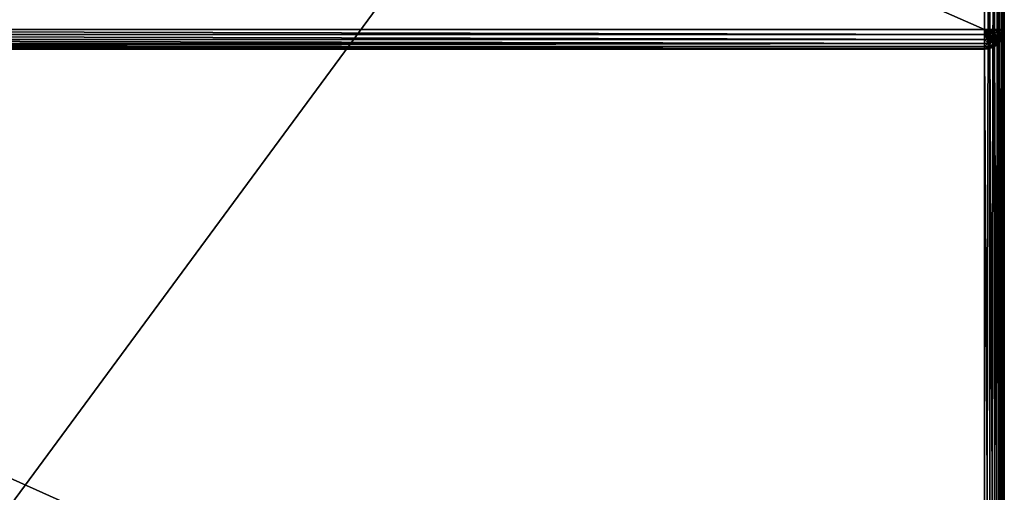
# Model space of a CAD drawing. Extents: x -7793 to 2761, y 224 to 16974.
# Drawn here: x 861 to 1361, y 899 to 1139 of the extents above; entities that cross this region are included whole.
import ezdxf

# ---------------------------------------------------------------- set-up
doc = ezdxf.new("R2010")
doc.units = 0
doc.header["$LTSCALE"] = 25.4
doc.layers.get('0').update_dxf_attribs({"color": 13, "linetype": 'CONTINUOUS'})

# ---------------------------------------------------------------- blocks, each defined once
blk = doc.blocks.new('GROUP_28')
at = {"color": 0}
for p, q in [((1390, 1101.78, 16.44), (1390, 8.22, 16.44)), ((1390, 1101.78, 1110), (1390, 748.22, 1110)), ((1390, 1101.78, 1110), (1390, 748.22, 1110)), ((1390, 1101.78, 16.44), (1390, 8.22, 16.44)), ((1392.59, 748.22, 1109.72), (1392.59, 1101.78, 1109.72)), ((1392.59, 748.22, 1109.72), (1392.59, 1101.78, 1109.72)), ((1392.59, 8.22, 16.72), (1392.59, 1101.78, 16.72)), ((1392.59, 8.22, 16.72), (1392.59, 1101.78, 16.72)), ((1395, 748.22, 1108.9), (1395, 1101.78, 1108.9)), ((1395, 748.22, 1108.9), (1395, 1101.78, 1108.9)), ((1395, 8.22, 17.55), (1395, 1101.78, 17.55)), ((1395, 8.22, 17.55), (1395, 1101.78, 17.55)), ((1397.07, 748.22, 1107.59), (1397.07, 1101.78, 1107.59)), ((1397.07, 748.22, 1107.59), (1397.07, 1101.78, 1107.59)), ((1397.07, 8.22, 18.85), (1397.07, 1101.78, 18.85)), ((1397.07, 8.22, 18.85), (1397.07, 1101.78, 18.85)), ((1398.66, 748.22, 1105.89), (1398.66, 1101.78, 1105.89)), ((1398.66, 748.22, 1105.89), (1398.66, 1101.78, 1105.89)), ((1398.66, 8.22, 20.56), (1398.66, 1101.78, 20.56)), ((1398.66, 8.22, 20.56), (1398.66, 1101.78, 20.56)), ((1399.66, 748.22, 1103.91), (1399.66, 1101.78, 1103.91)), ((1399.66, 748.22, 1103.91), (1399.66, 1101.78, 1103.91)), ((1399.66, 8.22, 22.54), (1399.66, 1101.78, 22.54)), ((1399.66, 8.22, 22.54), (1399.66, 1101.78, 22.54)), ((1400, 1101.78, 1101.78), (1400, 748.22, 1101.78)), ((1400, 8.22, 24.67), (1400, 1101.78, 24.67)), ((1400, 1101.78, 1101.78), (1400, 748.22, 1101.78)), ((1400, 8.22, 24.67), (1400, 1101.78, 24.67)), ((410, 748.22, 1110), (1390, 748.22, 1110)), ((410, 748.22, 1110), (1390, 748.22, 1110)), ((1390, 746.09, 1109.72), (410, 746.09, 1109.72)), ((1390, 746.09, 1109.72), (410, 746.09, 1109.72)), ((1390.67, 746.17, 1109.72), (1390, 748.22, 1110)), ((1390, 748.22, 1110), (1390, 746.09, 1109.72)), ((1391.83, 746.72, 1109.72), (1390, 748.22, 1110)), ((1391.29, 746.38, 1109.72), (1390, 748.22, 1110)), ((1392.24, 747.16, 1109.72), (1390, 748.22, 1110)), ((1391.83, 746.72, 1109.72), (1390, 748.22, 1110)), ((1390, 748.22, 1110), (1392.59, 748.22, 1109.72)), ((1391.29, 746.38, 1109.72), (1390, 748.22, 1110)), ((1390.67, 746.17, 1109.72), (1390, 748.22, 1110)), ((1390, 748.22, 1110), (1390, 746.09, 1109.72)), ((1392.5, 747.67, 1109.72), (1390, 748.22, 1110)), ((1392.24, 747.16, 1109.72), (1390, 748.22, 1110)), ((1390, 748.22, 1110), (1392.59, 748.22, 1109.72)), ((1392.5, 747.67, 1109.72), (1390, 748.22, 1110)), ((1390.67, 746.17, 1109.72), (1390, 746.09, 1109.72)), ((1390.67, 746.17, 1109.72), (1390, 746.09, 1109.72)), ((1390, 746.09, 1109.72), (1390, 744.11, 1108.9)), ((1390, 746.09, 1109.72), (1390, 744.11, 1108.9)), ((1391.29, 744.25, 1108.9), (1390, 744.11, 1108.9)), ((1391.29, 744.25, 1108.9), (1390, 744.11, 1108.9)), ((1391.29, 746.38, 1109.72), (1390.67, 746.17, 1109.72)), ((1391.29, 746.38, 1109.72), (1390.67, 746.17, 1109.72)), ((1391.29, 744.25, 1108.9), (1390.67, 746.17, 1109.72)), ((1391.29, 744.25, 1108.9), (1390.67, 746.17, 1109.72)), ((1391.83, 746.72, 1109.72), (1391.29, 746.38, 1109.72)), ((1391.83, 746.72, 1109.72), (1391.29, 746.38, 1109.72)), ((1392.5, 744.66, 1108.9), (1391.29, 746.38, 1109.72)), ((1392.5, 744.66, 1108.9), (1391.29, 746.38, 1109.72)), ((1392.5, 744.66, 1108.9), (1391.29, 744.25, 1108.9)), ((1392.5, 744.66, 1108.9), (1391.29, 744.25, 1108.9)), ((1391.83, 742.61, 1107.59), (1391.29, 744.25, 1108.9)), ((1391.83, 742.61, 1107.59), (1391.29, 744.25, 1108.9)), ((1392.24, 747.16, 1109.72), (1391.83, 746.72, 1109.72)), ((1392.24, 747.16, 1109.72), (1391.83, 746.72, 1109.72)), ((1393.54, 745.32, 1108.9), (1391.83, 746.72, 1109.72)), ((1393.54, 745.32, 1108.9), (1391.83, 746.72, 1109.72)), ((1392.5, 747.67, 1109.72), (1392.24, 747.16, 1109.72)), ((1392.5, 747.67, 1109.72), (1392.24, 747.16, 1109.72)), ((1394.33, 746.17, 1108.9), (1392.24, 747.16, 1109.72)), ((1394.33, 746.17, 1108.9), (1392.24, 747.16, 1109.72)), ((1392.59, 748.22, 1109.72), (1392.5, 747.67, 1109.72)), ((1392.59, 748.22, 1109.72), (1392.5, 747.67, 1109.72)), ((1394.83, 747.16, 1108.9), (1392.5, 747.67, 1109.72)), ((1394.83, 747.16, 1108.9), (1392.5, 747.67, 1109.72)), ((1393.54, 745.32, 1108.9), (1392.5, 744.66, 1108.9)), ((1393.54, 745.32, 1108.9), (1392.5, 744.66, 1108.9)), ((1393.54, 743.19, 1107.59), (1392.5, 744.66, 1108.9)), ((1393.54, 743.19, 1107.59), (1392.5, 744.66, 1108.9)), ((1392.59, 748.22, 1109.72), (1395, 748.22, 1108.9)), ((1392.59, 748.22, 1109.72), (1395, 748.22, 1108.9)), ((1394.33, 746.17, 1108.9), (1393.54, 745.32, 1108.9)), ((1394.33, 746.17, 1108.9), (1393.54, 745.32, 1108.9)), ((1395, 744.11, 1107.59), (1393.54, 745.32, 1108.9)), ((1395, 744.11, 1107.59), (1393.54, 745.32, 1108.9)), ((1394.83, 747.16, 1108.9), (1394.33, 746.17, 1108.9)), ((1394.83, 747.16, 1108.9), (1394.33, 746.17, 1108.9)), ((1396.12, 745.32, 1107.59), (1394.33, 746.17, 1108.9)), ((1396.12, 745.32, 1107.59), (1394.33, 746.17, 1108.9)), ((1395, 748.22, 1108.9), (1394.83, 747.16, 1108.9)), ((1395, 748.22, 1108.9), (1394.83, 747.16, 1108.9)), ((1396.83, 746.72, 1107.59), (1394.83, 747.16, 1108.9)), ((1396.83, 746.72, 1107.59), (1394.83, 747.16, 1108.9)), ((1395, 748.22, 1108.9), (1397.07, 748.22, 1107.59)), ((1395, 748.22, 1108.9), (1397.07, 748.22, 1107.59)), ((1396.12, 745.32, 1107.59), (1395, 744.11, 1107.59)), ((1396.12, 745.32, 1107.59), (1395, 744.11, 1107.59)), ((1396.83, 746.72, 1107.59), (1396.12, 745.32, 1107.59)), ((1396.83, 746.72, 1107.59), (1396.12, 745.32, 1107.59)), ((1397.5, 744.66, 1105.89), (1396.12, 745.32, 1107.59)), ((1397.5, 744.66, 1105.89), (1396.12, 745.32, 1107.59)), ((1397.5, 744.66, 1105.89), (1396.12, 743.19, 1105.89)), ((1397.5, 744.66, 1105.89), (1396.12, 743.19, 1105.89)), ((1397.07, 748.22, 1107.59), (1396.83, 746.72, 1107.59)), ((1397.07, 748.22, 1107.59), (1396.83, 746.72, 1107.59)), ((1398.37, 746.38, 1105.89), (1396.83, 746.72, 1107.59)), ((1398.37, 746.38, 1105.89), (1396.83, 746.72, 1107.59)), ((1398.37, 744.25, 1103.91), (1396.83, 742.61, 1103.91)), ((1398.37, 744.25, 1103.91), (1396.83, 742.61, 1103.91)), ((1397.07, 748.22, 1107.59), (1398.66, 748.22, 1105.89)), ((1397.07, 748.22, 1107.59), (1398.66, 748.22, 1105.89)), ((1398.37, 746.38, 1105.89), (1397.5, 744.66, 1105.89)), ((1398.37, 746.38, 1105.89), (1397.5, 744.66, 1105.89)), ((1398.37, 744.25, 1103.91), (1397.5, 744.66, 1105.89)), ((1398.37, 744.25, 1103.91), (1397.5, 744.66, 1105.89)), ((1398.66, 748.22, 1105.89), (1398.37, 746.38, 1105.89)), ((1398.66, 748.22, 1105.89), (1398.37, 746.38, 1105.89)), ((1399.33, 746.17, 1103.91), (1398.37, 746.38, 1105.89)), ((1399.33, 746.17, 1103.91), (1398.37, 746.38, 1105.89)), ((1399.33, 746.17, 1103.91), (1398.37, 744.25, 1103.91)), ((1399.33, 746.17, 1103.91), (1398.37, 744.25, 1103.91)), ((1398.66, 744.11, 1101.78), (1398.37, 744.25, 1103.91)), ((1398.66, 744.11, 1101.78), (1398.37, 744.25, 1103.91)), ((1398.66, 748.22, 1105.89), (1399.66, 748.22, 1103.91)), ((1398.66, 748.22, 1105.89), (1399.66, 748.22, 1103.91)), ((1399.66, 746.09, 1101.78), (1398.66, 744.11, 1101.78)), ((1399.66, 746.09, 1101.78), (1398.66, 744.11, 1101.78)), ((1398.66, 744.11, 735.89), (1399.66, 746.09, 733.91)), ((1398.66, 744.11, 735.89), (1399.66, 746.09, 733.91)), ((1399.66, 748.22, 1103.91), (1399.33, 746.17, 1103.91)), ((1399.66, 748.22, 1103.91), (1399.33, 746.17, 1103.91)), ((1399.66, 746.09, 1101.78), (1399.33, 746.17, 1103.91)), ((1399.66, 746.09, 1101.78), (1399.33, 746.17, 1103.91)), ((1399.66, 748.22, 1103.91), (1400, 748.22, 1101.78)), ((1399.66, 748.22, 1103.91), (1400, 748.22, 1101.78)), ((1400, 748.22, 1101.78), (1399.66, 746.09, 1101.78)), ((1400, 748.22, 1101.78), (1399.66, 746.09, 1101.78)), ((1399.66, 746.09, 733.91), (1400, 748.22, 731.78)), ((1399.66, 746.09, 733.91), (1400, 748.22, 731.78)), ((1399.66, 746.09, 1101.78), (1399.66, 746.09, 733.91)), ((1399.66, 746.09, 1101.78), (1399.66, 746.09, 733.91)), ((1399.66, 378.22, 733.91), (1399.66, 746.09, 733.91)), ((1399.66, 378.22, 733.91), (1399.66, 746.09, 733.91)), ((1400, 748.22, 731.78), (1400, 748.22, 1101.78)), ((1400, 748.22, 731.78), (1400, 378.22, 731.78)), ((1400, 748.22, 731.78), (1400, 748.22, 1101.78)), ((1400, 748.22, 731.78), (1400, 378.22, 731.78)), ((1390, 744.11, 1108.9), (410, 744.11, 1108.9)), ((1390, 744.11, 1108.9), (410, 744.11, 1108.9)), ((1390, 742.41, 1107.59), (410, 742.41, 1107.59)), ((1390, 742.41, 1107.59), (410, 742.41, 1107.59)), ((1390, 741.1, 1105.89), (410, 741.1, 1105.89)), ((1390, 741.1, 1105.89), (410, 741.1, 1105.89)), ((1390, 740.28, 1103.91), (410, 740.28, 1103.91)), ((1390, 740.28, 1103.91), (410, 740.28, 1103.91)), ((1390, 744.11, 1108.9), (1390, 742.41, 1107.59)), ((1390, 744.11, 1108.9), (1390, 742.41, 1107.59)), ((1391.83, 742.61, 1107.59), (1390, 742.41, 1107.59)), ((1391.83, 742.61, 1107.59), (1390, 742.41, 1107.59)), ((1390, 742.41, 1107.59), (1390, 741.1, 1105.89)), ((1390, 742.41, 1107.59), (1390, 741.1, 1105.89)), ((1392.24, 741.34, 1105.89), (1390, 741.1, 1105.89)), ((1392.24, 741.34, 1105.89), (1390, 741.1, 1105.89)), ((1390, 741.1, 1105.89), (1390, 740.28, 1103.91)), ((1390, 741.1, 1105.89), (1390, 740.28, 1103.91)), ((1392.5, 740.55, 1103.91), (1390, 740.28, 1103.91)), ((1392.5, 740.55, 1103.91), (1390, 740.28, 1103.91)), ((1392.59, 740.28, 1101.78), (1390, 740, 1101.78)), ((1390, 740, 740), (1392.59, 740.28, 739.72)), ((1390, 740, 740), (1392.59, 740.28, 739.72)), ((1390, 740.28, 1103.91), (1390, 740, 1101.78)), ((1390, 740.28, 1103.91), (1390, 740, 1101.78)), ((1392.59, 740.28, 1101.78), (1390, 740, 1101.78)), ((1393.54, 743.19, 1107.59), (1391.83, 742.61, 1107.59)), ((1393.54, 743.19, 1107.59), (1391.83, 742.61, 1107.59)), ((1392.24, 741.34, 1105.89), (1391.83, 742.61, 1107.59)), ((1392.24, 741.34, 1105.89), (1391.83, 742.61, 1107.59)), ((1394.33, 742.06, 1105.89), (1392.24, 741.34, 1105.89)), ((1394.33, 742.06, 1105.89), (1392.24, 741.34, 1105.89)), ((1392.5, 740.55, 1103.91), (1392.24, 741.34, 1105.89)), ((1392.5, 740.55, 1103.91), (1392.24, 741.34, 1105.89)), ((1394.83, 741.34, 1103.91), (1392.5, 740.55, 1103.91)), ((1394.83, 741.34, 1103.91), (1392.5, 740.55, 1103.91)), ((1392.59, 740.28, 1101.78), (1392.5, 740.55, 1103.91)), ((1392.59, 740.28, 1101.78), (1392.5, 740.55, 1103.91)), ((1395, 741.1, 1101.78), (1392.59, 740.28, 1101.78)), ((1392.59, 740.28, 739.72), (1395, 741.1, 738.9)), ((1392.59, 740.28, 739.72), (1395, 741.1, 738.9)), ((1395, 741.1, 1101.78), (1392.59, 740.28, 1101.78)), ((1392.59, 740.28, 1101.78), (1392.59, 740.28, 739.72)), ((1392.59, 740.28, 1101.78), (1392.59, 740.28, 739.72)), ((1392.59, 378.22, 739.72), (1392.59, 740.28, 739.72)), ((1392.59, 378.22, 739.72), (1392.59, 740.28, 739.72)), ((1395, 744.11, 1107.59), (1393.54, 743.19, 1107.59)), ((1395, 744.11, 1107.59), (1393.54, 743.19, 1107.59)), ((1394.33, 742.06, 1105.89), (1393.54, 743.19, 1107.59)), ((1394.33, 742.06, 1105.89), (1393.54, 743.19, 1107.59)), ((1396.12, 743.19, 1105.89), (1394.33, 742.06, 1105.89)), ((1396.12, 743.19, 1105.89), (1394.33, 742.06, 1105.89)), ((1394.83, 741.34, 1103.91), (1394.33, 742.06, 1105.89)), ((1394.83, 741.34, 1103.91), (1394.33, 742.06, 1105.89)), ((1396.83, 742.61, 1103.91), (1394.83, 741.34, 1103.91)), ((1396.83, 742.61, 1103.91), (1394.83, 741.34, 1103.91)), ((1395, 741.1, 1101.78), (1394.83, 741.34, 1103.91)), ((1395, 741.1, 1101.78), (1394.83, 741.34, 1103.91)), ((1396.12, 743.19, 1105.89), (1395, 744.11, 1107.59)), ((1396.12, 743.19, 1105.89), (1395, 744.11, 1107.59)), ((1397.07, 742.41, 1101.78), (1395, 741.1, 1101.78)), ((1395, 741.1, 738.9), (1397.07, 742.41, 737.59)), ((1395, 741.1, 738.9), (1397.07, 742.41, 737.59)), ((1397.07, 742.41, 1101.78), (1395, 741.1, 1101.78)), ((1395, 741.1, 1101.78), (1395, 741.1, 738.9)), ((1395, 741.1, 1101.78), (1395, 741.1, 738.9)), ((1395, 378.22, 738.9), (1395, 741.1, 738.9)), ((1395, 378.22, 738.9), (1395, 741.1, 738.9)), ((1396.83, 742.61, 1103.91), (1396.12, 743.19, 1105.89)), ((1396.83, 742.61, 1103.91), (1396.12, 743.19, 1105.89)), ((1397.07, 742.41, 1101.78), (1396.83, 742.61, 1103.91)), ((1397.07, 742.41, 1101.78), (1396.83, 742.61, 1103.91)), ((1398.66, 744.11, 1101.78), (1397.07, 742.41, 1101.78)), ((1397.07, 742.41, 737.59), (1398.66, 744.11, 735.89)), ((1397.07, 742.41, 737.59), (1398.66, 744.11, 735.89)), ((1398.66, 744.11, 1101.78), (1397.07, 742.41, 1101.78)), ((1397.07, 742.41, 1101.78), (1397.07, 742.41, 737.59)), ((1397.07, 742.41, 1101.78), (1397.07, 742.41, 737.59)), ((1397.07, 378.22, 737.59), (1397.07, 742.41, 737.59)), ((1397.07, 378.22, 737.59), (1397.07, 742.41, 737.59)), ((1398.66, 744.11, 1101.78), (1398.66, 744.11, 735.89)), ((1398.66, 744.11, 1101.78), (1398.66, 744.11, 735.89)), ((1398.66, 378.22, 735.89), (1398.66, 744.11, 735.89)), ((1398.66, 378.22, 735.89), (1398.66, 744.11, 735.89)), ((410, 740, 740), (1390, 740, 740)), ((1390, 740, 1101.78), (410, 740, 1101.78)), ((410, 740, 740), (1390, 740, 740)), ((1390, 740, 1101.78), (410, 740, 1101.78)), ((1390, 740, 1101.78), (1390, 740, 740)), ((1390, 378.22, 740), (1390, 740, 740)), ((1390, 740, 1101.78), (1390, 740, 740)), ((1390, 378.22, 740), (1390, 740, 740))]:
    blk.add_line(p, q, dxfattribs=at)
at = {"color": 7}
mesh = blk.add_polyface(dxfattribs=at)
corners = [(1390, 1101.78, 16.44), (410, 8.22, 16.44), (410, 1101.78, 16.44), (1390, 8.22, 16.44)]
mesh.append_faces([[corners[k] for k in face] for face in [(0, 1, 2), (1, 0, 3)]], dxfattribs={"vtx0": -1, "color": 7})
at = {"color": 0}
mesh = blk.add_polyface(dxfattribs=at)
corners = [(1390, 748.22, 1110), (410, 1101.78, 1110), (410, 748.22, 1110), (1390, 1101.78, 1110)]
mesh.append_faces([[corners[k] for k in face] for face in [(0, 1, 2), (1, 0, 3)]], dxfattribs={"vtx0": -1, "color": 0})
mesh = blk.add_polyface(dxfattribs=at)
corners = [(1392.59, 748.22, 1109.72), (1390, 1101.78, 1110), (1390, 748.22, 1110), (1392.59, 1101.78, 1109.72)]
mesh.append_faces([[corners[k] for k in face] for face in [(0, 1, 2), (1, 0, 3)]], dxfattribs={"vtx0": -1, "color": 0})
mesh = blk.add_polyface(dxfattribs=at)
corners = [(1392.59, 1101.78, 16.72), (1390, 8.22, 16.44), (1390, 1101.78, 16.44), (1392.59, 8.22, 16.72)]
mesh.append_faces([[corners[k] for k in face] for face in [(0, 1, 2), (1, 0, 3)]], dxfattribs={"vtx0": -1, "color": 0})
mesh = blk.add_polyface(dxfattribs=at)
corners = [(1395, 748.22, 1108.9), (1392.59, 1101.78, 1109.72), (1392.59, 748.22, 1109.72), (1395, 1101.78, 1108.9)]
mesh.append_faces([[corners[k] for k in face] for face in [(0, 1, 2), (1, 0, 3)]], dxfattribs={"vtx0": -1, "color": 0})
mesh = blk.add_polyface(dxfattribs=at)
corners = [(1395, 1101.78, 17.55), (1392.59, 8.22, 16.72), (1392.59, 1101.78, 16.72), (1395, 8.22, 17.55)]
mesh.append_faces([[corners[k] for k in face] for face in [(0, 1, 2), (1, 0, 3)]], dxfattribs={"vtx0": -1, "color": 0})
mesh = blk.add_polyface(dxfattribs=at)
corners = [(1397.07, 748.22, 1107.59), (1395, 1101.78, 1108.9), (1395, 748.22, 1108.9), (1397.07, 1101.78, 1107.59)]
mesh.append_faces([[corners[k] for k in face] for face in [(0, 1, 2), (1, 0, 3)]], dxfattribs={"vtx0": -1, "color": 0})
mesh = blk.add_polyface(dxfattribs=at)
corners = [(1397.07, 1101.78, 18.85), (1395, 8.22, 17.55), (1395, 1101.78, 17.55), (1397.07, 8.22, 18.85)]
mesh.append_faces([[corners[k] for k in face] for face in [(0, 1, 2), (1, 0, 3)]], dxfattribs={"vtx0": -1, "color": 0})
mesh = blk.add_polyface(dxfattribs=at)
corners = [(1398.66, 1101.78, 1105.89), (1397.07, 748.22, 1107.59), (1398.66, 748.22, 1105.89), (1397.07, 1101.78, 1107.59)]
mesh.append_faces([[corners[k] for k in face] for face in [(0, 1, 2), (1, 0, 3)]], dxfattribs={"vtx0": -1, "color": 0})
mesh = blk.add_polyface(dxfattribs=at)
corners = [(1397.07, 1101.78, 18.85), (1398.66, 8.22, 20.56), (1397.07, 8.22, 18.85), (1398.66, 1101.78, 20.56)]
mesh.append_faces([[corners[k] for k in face] for face in [(0, 1, 2), (1, 0, 3)]], dxfattribs={"vtx0": -1, "color": 0})
mesh = blk.add_polyface(dxfattribs=at)
corners = [(1399.66, 1101.78, 1103.91), (1398.66, 748.22, 1105.89), (1399.66, 748.22, 1103.91), (1398.66, 1101.78, 1105.89)]
mesh.append_faces([[corners[k] for k in face] for face in [(0, 1, 2), (1, 0, 3)]], dxfattribs={"vtx0": -1, "color": 0})
mesh = blk.add_polyface(dxfattribs=at)
corners = [(1398.66, 1101.78, 20.56), (1399.66, 8.22, 22.54), (1398.66, 8.22, 20.56), (1399.66, 1101.78, 22.54)]
mesh.append_faces([[corners[k] for k in face] for face in [(0, 1, 2), (1, 0, 3)]], dxfattribs={"vtx0": -1, "color": 0})
mesh = blk.add_polyface(dxfattribs=at)
corners = [(1400, 1101.78, 1101.78), (1399.66, 748.22, 1103.91), (1400, 748.22, 1101.78), (1399.66, 1101.78, 1103.91)]
mesh.append_faces([[corners[k] for k in face] for face in [(0, 1, 2), (1, 0, 3)]], dxfattribs={"vtx0": -1, "color": 0})
mesh = blk.add_polyface(dxfattribs=at)
corners = [(1399.66, 1101.78, 22.54), (1400, 8.22, 24.67), (1399.66, 8.22, 22.54), (1400, 1101.78, 24.67)]
mesh.append_faces([[corners[k] for k in face] for face in [(0, 1, 2), (1, 0, 3)]], dxfattribs={"vtx0": -1, "color": 0})
mesh = blk.add_polyface(dxfattribs=at)
corners = [(1400, 1101.78, 24.67), (1400, 8.22, 361.78), (1400, 8.22, 24.67), (1400, 378.22, 361.78), (1400, 378.22, 731.78), (1400, 748.22, 731.78), (1400, 748.22, 1101.78), (1400, 1101.78, 1101.78)]
mesh.append_faces([[corners[k] for k in face] for face in [(0, 1, 2), (6, 0, 7)]], dxfattribs={"vtx0": -1, "color": 0})
mesh.append_faces([[corners[k] for k in face] for face in [(1, 0, 3), (3, 0, 4), (4, 0, 5), (5, 0, 6)]], dxfattribs={"vtx0": -1, "vtx1": -1, "color": 0})
mesh = blk.add_polyface(dxfattribs=at)
corners = [(1390, 746.09, 1109.72), (410, 748.22, 1110), (410, 746.09, 1109.72), (1390, 748.22, 1110)]
mesh.append_faces([[corners[k] for k in face] for face in [(0, 1, 2), (1, 0, 3)]], dxfattribs={"vtx0": -1, "color": 0})
mesh = blk.add_polyface(dxfattribs=at)
corners = [(1390, 744.11, 1108.9), (410, 746.09, 1109.72), (410, 744.11, 1108.9), (1390, 746.09, 1109.72)]
mesh.append_faces([[corners[k] for k in face] for face in [(0, 1, 2), (1, 0, 3)]], dxfattribs={"vtx0": -1, "color": 0})
mesh = blk.add_polyface(dxfattribs=at)
corners = [(1390.67, 746.17, 1109.72), (1390, 748.22, 1110), (1390, 746.09, 1109.72)]
mesh.append_faces([[corners[k] for k in face] for face in [(0, 1, 2)]], dxfattribs={"color": 0})
mesh = blk.add_polyface(dxfattribs=at)
corners = [(1391.83, 746.72, 1109.72), (1390, 748.22, 1110), (1391.29, 746.38, 1109.72)]
mesh.append_faces([[corners[k] for k in face] for face in [(0, 1, 2)]], dxfattribs={"color": 0})
mesh = blk.add_polyface(dxfattribs=at)
corners = [(1392.24, 747.16, 1109.72), (1390, 748.22, 1110), (1391.83, 746.72, 1109.72)]
mesh.append_faces([[corners[k] for k in face] for face in [(0, 1, 2)]], dxfattribs={"color": 0})
mesh = blk.add_polyface(dxfattribs=at)
corners = [(1391.29, 746.38, 1109.72), (1390, 748.22, 1110), (1390.67, 746.17, 1109.72)]
mesh.append_faces([[corners[k] for k in face] for face in [(0, 1, 2)]], dxfattribs={"color": 0})
mesh = blk.add_polyface(dxfattribs=at)
corners = [(1392.5, 747.67, 1109.72), (1390, 748.22, 1110), (1392.24, 747.16, 1109.72)]
mesh.append_faces([[corners[k] for k in face] for face in [(0, 1, 2)]], dxfattribs={"color": 0})
mesh = blk.add_polyface(dxfattribs=at)
corners = [(1392.59, 748.22, 1109.72), (1390, 748.22, 1110), (1392.5, 747.67, 1109.72)]
mesh.append_faces([[corners[k] for k in face] for face in [(0, 1, 2)]], dxfattribs={"color": 0})
mesh = blk.add_polyface(dxfattribs=at)
corners = [(1391.29, 744.25, 1108.9), (1390, 746.09, 1109.72), (1390, 744.11, 1108.9), (1390.67, 746.17, 1109.72)]
mesh.append_faces([[corners[k] for k in face] for face in [(0, 1, 2), (1, 0, 3)]], dxfattribs={"vtx0": -1, "color": 0})
mesh = blk.add_polyface(dxfattribs=at)
corners = [(1391.83, 742.61, 1107.59), (1390, 744.11, 1108.9), (1390, 742.41, 1107.59), (1391.29, 744.25, 1108.9)]
mesh.append_faces([[corners[k] for k in face] for face in [(0, 1, 2), (1, 0, 3)]], dxfattribs={"vtx0": -1, "color": 0})
mesh = blk.add_polyface(dxfattribs=at)
corners = [(1391.29, 744.25, 1108.9), (1391.29, 746.38, 1109.72), (1390.67, 746.17, 1109.72), (1392.5, 744.66, 1108.9)]
mesh.append_faces([[corners[k] for k in face] for face in [(0, 1, 2), (1, 0, 3)]], dxfattribs={"vtx0": -1, "color": 0})
mesh = blk.add_polyface(dxfattribs=at)
corners = [(1392.5, 744.66, 1108.9), (1391.83, 746.72, 1109.72), (1391.29, 746.38, 1109.72), (1393.54, 745.32, 1108.9)]
mesh.append_faces([[corners[k] for k in face] for face in [(0, 1, 2), (1, 0, 3)]], dxfattribs={"vtx0": -1, "color": 0})
mesh = blk.add_polyface(dxfattribs=at)
corners = [(1391.83, 742.61, 1107.59), (1392.5, 744.66, 1108.9), (1391.29, 744.25, 1108.9), (1393.54, 743.19, 1107.59)]
mesh.append_faces([[corners[k] for k in face] for face in [(0, 1, 2), (1, 0, 3)]], dxfattribs={"vtx0": -1, "color": 0})
mesh = blk.add_polyface(dxfattribs=at)
corners = [(1393.54, 745.32, 1108.9), (1392.24, 747.16, 1109.72), (1391.83, 746.72, 1109.72), (1394.33, 746.17, 1108.9)]
mesh.append_faces([[corners[k] for k in face] for face in [(0, 1, 2), (1, 0, 3)]], dxfattribs={"vtx0": -1, "color": 0})
mesh = blk.add_polyface(dxfattribs=at)
corners = [(1394.33, 746.17, 1108.9), (1392.5, 747.67, 1109.72), (1392.24, 747.16, 1109.72), (1394.83, 747.16, 1108.9)]
mesh.append_faces([[corners[k] for k in face] for face in [(0, 1, 2), (1, 0, 3)]], dxfattribs={"vtx0": -1, "color": 0})
mesh = blk.add_polyface(dxfattribs=at)
corners = [(1394.83, 747.16, 1108.9), (1392.59, 748.22, 1109.72), (1392.5, 747.67, 1109.72), (1395, 748.22, 1108.9)]
mesh.append_faces([[corners[k] for k in face] for face in [(0, 1, 2), (1, 0, 3)]], dxfattribs={"vtx0": -1, "color": 0})
mesh = blk.add_polyface(dxfattribs=at)
corners = [(1393.54, 743.19, 1107.59), (1393.54, 745.32, 1108.9), (1392.5, 744.66, 1108.9), (1395, 744.11, 1107.59)]
mesh.append_faces([[corners[k] for k in face] for face in [(0, 1, 2), (1, 0, 3)]], dxfattribs={"vtx0": -1, "color": 0})
mesh = blk.add_polyface(dxfattribs=at)
corners = [(1395, 744.11, 1107.59), (1394.33, 746.17, 1108.9), (1393.54, 745.32, 1108.9), (1396.12, 745.32, 1107.59)]
mesh.append_faces([[corners[k] for k in face] for face in [(0, 1, 2), (1, 0, 3)]], dxfattribs={"vtx0": -1, "color": 0})
mesh = blk.add_polyface(dxfattribs=at)
corners = [(1396.12, 745.32, 1107.59), (1394.83, 747.16, 1108.9), (1394.33, 746.17, 1108.9), (1396.83, 746.72, 1107.59)]
mesh.append_faces([[corners[k] for k in face] for face in [(0, 1, 2), (1, 0, 3)]], dxfattribs={"vtx0": -1, "color": 0})
mesh = blk.add_polyface(dxfattribs=at)
corners = [(1396.83, 746.72, 1107.59), (1395, 748.22, 1108.9), (1394.83, 747.16, 1108.9), (1397.07, 748.22, 1107.59)]
mesh.append_faces([[corners[k] for k in face] for face in [(0, 1, 2), (1, 0, 3)]], dxfattribs={"vtx0": -1, "color": 0})
mesh = blk.add_polyface(dxfattribs=at)
corners = [(1396.12, 743.19, 1105.89), (1396.12, 745.32, 1107.59), (1395, 744.11, 1107.59), (1397.5, 744.66, 1105.89)]
mesh.append_faces([[corners[k] for k in face] for face in [(0, 1, 2), (1, 0, 3)]], dxfattribs={"vtx0": -1, "color": 0})
mesh = blk.add_polyface(dxfattribs=at)
corners = [(1397.5, 744.66, 1105.89), (1396.83, 746.72, 1107.59), (1396.12, 745.32, 1107.59), (1398.37, 746.38, 1105.89)]
mesh.append_faces([[corners[k] for k in face] for face in [(0, 1, 2), (1, 0, 3)]], dxfattribs={"vtx0": -1, "color": 0})
mesh = blk.add_polyface(dxfattribs=at)
corners = [(1398.37, 744.25, 1103.91), (1396.12, 743.19, 1105.89), (1396.83, 742.61, 1103.91), (1397.5, 744.66, 1105.89)]
mesh.append_faces([[corners[k] for k in face] for face in [(0, 1, 2), (1, 0, 3)]], dxfattribs={"vtx0": -1, "color": 0})
mesh = blk.add_polyface(dxfattribs=at)
corners = [(1398.66, 748.22, 1105.89), (1396.83, 746.72, 1107.59), (1398.37, 746.38, 1105.89), (1397.07, 748.22, 1107.59)]
mesh.append_faces([[corners[k] for k in face] for face in [(0, 1, 2), (1, 0, 3)]], dxfattribs={"vtx0": -1, "color": 0})
mesh = blk.add_polyface(dxfattribs=at)
corners = [(1398.66, 744.11, 1101.78), (1396.83, 742.61, 1103.91), (1397.07, 742.41, 1101.78), (1398.37, 744.25, 1103.91)]
mesh.append_faces([[corners[k] for k in face] for face in [(0, 1, 2), (1, 0, 3)]], dxfattribs={"vtx0": -1, "color": 0})
mesh = blk.add_polyface(dxfattribs=at)
corners = [(1399.33, 746.17, 1103.91), (1397.5, 744.66, 1105.89), (1398.37, 744.25, 1103.91), (1398.37, 746.38, 1105.89)]
mesh.append_faces([[corners[k] for k in face] for face in [(0, 1, 2), (1, 0, 3)]], dxfattribs={"vtx0": -1, "color": 0})
mesh = blk.add_polyface(dxfattribs=at)
corners = [(1399.66, 748.22, 1103.91), (1398.37, 746.38, 1105.89), (1399.33, 746.17, 1103.91), (1398.66, 748.22, 1105.89)]
mesh.append_faces([[corners[k] for k in face] for face in [(0, 1, 2), (1, 0, 3)]], dxfattribs={"vtx0": -1, "color": 0})
mesh = blk.add_polyface(dxfattribs=at)
corners = [(1399.66, 746.09, 1101.78), (1398.37, 744.25, 1103.91), (1398.66, 744.11, 1101.78), (1399.33, 746.17, 1103.91)]
mesh.append_faces([[corners[k] for k in face] for face in [(0, 1, 2), (1, 0, 3)]], dxfattribs={"vtx0": -1, "color": 0})
mesh = blk.add_polyface(dxfattribs=at)
corners = [(1399.66, 746.09, 733.91), (1398.66, 744.11, 1101.78), (1398.66, 744.11, 735.89), (1399.66, 746.09, 1101.78)]
mesh.append_faces([[corners[k] for k in face] for face in [(0, 1, 2), (1, 0, 3)]], dxfattribs={"vtx0": -1, "color": 0})
mesh = blk.add_polyface(dxfattribs=at)
corners = [(1399.66, 746.09, 733.91), (1398.66, 378.22, 735.89), (1399.66, 378.22, 733.91), (1398.66, 744.11, 735.89)]
mesh.append_faces([[corners[k] for k in face] for face in [(0, 1, 2), (1, 0, 3)]], dxfattribs={"vtx0": -1, "color": 0})
mesh = blk.add_polyface(dxfattribs=at)
corners = [(1400, 748.22, 1101.78), (1399.33, 746.17, 1103.91), (1399.66, 746.09, 1101.78), (1399.66, 748.22, 1103.91)]
mesh.append_faces([[corners[k] for k in face] for face in [(0, 1, 2), (1, 0, 3)]], dxfattribs={"vtx0": -1, "color": 0})
mesh = blk.add_polyface(dxfattribs=at)
corners = [(1400, 748.22, 731.78), (1399.66, 746.09, 1101.78), (1399.66, 746.09, 733.91), (1400, 748.22, 1101.78)]
mesh.append_faces([[corners[k] for k in face] for face in [(0, 1, 2), (1, 0, 3)]], dxfattribs={"vtx0": -1, "color": 0})
mesh = blk.add_polyface(dxfattribs=at)
corners = [(1400, 748.22, 731.78), (1399.66, 378.22, 733.91), (1400, 378.22, 731.78), (1399.66, 746.09, 733.91)]
mesh.append_faces([[corners[k] for k in face] for face in [(0, 1, 2), (1, 0, 3)]], dxfattribs={"vtx0": -1, "color": 0})
mesh = blk.add_polyface(dxfattribs=at)
corners = [(1390, 742.41, 1107.59), (410, 744.11, 1108.9), (410, 742.41, 1107.59), (1390, 744.11, 1108.9)]
mesh.append_faces([[corners[k] for k in face] for face in [(0, 1, 2), (1, 0, 3)]], dxfattribs={"vtx0": -1, "color": 0})
mesh = blk.add_polyface(dxfattribs=at)
corners = [(1390, 742.41, 1107.59), (410, 741.1, 1105.89), (1390, 741.1, 1105.89), (410, 742.41, 1107.59)]
mesh.append_faces([[corners[k] for k in face] for face in [(0, 1, 2), (1, 0, 3)]], dxfattribs={"vtx0": -1, "color": 0})
mesh = blk.add_polyface(dxfattribs=at)
corners = [(1390, 741.1, 1105.89), (410, 740.28, 1103.91), (1390, 740.28, 1103.91), (410, 741.1, 1105.89)]
mesh.append_faces([[corners[k] for k in face] for face in [(0, 1, 2), (1, 0, 3)]], dxfattribs={"vtx0": -1, "color": 0})
mesh = blk.add_polyface(dxfattribs=at)
corners = [(1390, 740.28, 1103.91), (410, 740, 1101.78), (1390, 740, 1101.78), (410, 740.28, 1103.91)]
mesh.append_faces([[corners[k] for k in face] for face in [(0, 1, 2), (1, 0, 3)]], dxfattribs={"vtx0": -1, "color": 0})
mesh = blk.add_polyface(dxfattribs=at)
corners = [(1391.83, 742.61, 1107.59), (1390, 741.1, 1105.89), (1392.24, 741.34, 1105.89), (1390, 742.41, 1107.59)]
mesh.append_faces([[corners[k] for k in face] for face in [(0, 1, 2), (1, 0, 3)]], dxfattribs={"vtx0": -1, "color": 0})
mesh = blk.add_polyface(dxfattribs=at)
corners = [(1392.24, 741.34, 1105.89), (1390, 740.28, 1103.91), (1392.5, 740.55, 1103.91), (1390, 741.1, 1105.89)]
mesh.append_faces([[corners[k] for k in face] for face in [(0, 1, 2), (1, 0, 3)]], dxfattribs={"vtx0": -1, "color": 0})
mesh = blk.add_polyface(dxfattribs=at)
corners = [(1392.5, 740.55, 1103.91), (1390, 740, 1101.78), (1392.59, 740.28, 1101.78), (1390, 740.28, 1103.91)]
mesh.append_faces([[corners[k] for k in face] for face in [(0, 1, 2), (1, 0, 3)]], dxfattribs={"vtx0": -1, "color": 0})
mesh = blk.add_polyface(dxfattribs=at)
corners = [(1392.59, 740.28, 1101.78), (1390, 740, 740), (1392.59, 740.28, 739.72), (1390, 740, 1101.78)]
mesh.append_faces([[corners[k] for k in face] for face in [(0, 1, 2), (1, 0, 3)]], dxfattribs={"vtx0": -1, "color": 0})
mesh = blk.add_polyface(dxfattribs=at)
corners = [(1392.59, 378.22, 739.72), (1390, 740, 740), (1390, 378.22, 740), (1392.59, 740.28, 739.72)]
mesh.append_faces([[corners[k] for k in face] for face in [(0, 1, 2), (1, 0, 3)]], dxfattribs={"vtx0": -1, "color": 0})
mesh = blk.add_polyface(dxfattribs=at)
corners = [(1393.54, 743.19, 1107.59), (1392.24, 741.34, 1105.89), (1394.33, 742.06, 1105.89), (1391.83, 742.61, 1107.59)]
mesh.append_faces([[corners[k] for k in face] for face in [(0, 1, 2), (1, 0, 3)]], dxfattribs={"vtx0": -1, "color": 0})
mesh = blk.add_polyface(dxfattribs=at)
corners = [(1394.33, 742.06, 1105.89), (1392.5, 740.55, 1103.91), (1394.83, 741.34, 1103.91), (1392.24, 741.34, 1105.89)]
mesh.append_faces([[corners[k] for k in face] for face in [(0, 1, 2), (1, 0, 3)]], dxfattribs={"vtx0": -1, "color": 0})
mesh = blk.add_polyface(dxfattribs=at)
corners = [(1394.83, 741.34, 1103.91), (1392.59, 740.28, 1101.78), (1395, 741.1, 1101.78), (1392.5, 740.55, 1103.91)]
mesh.append_faces([[corners[k] for k in face] for face in [(0, 1, 2), (1, 0, 3)]], dxfattribs={"vtx0": -1, "color": 0})
mesh = blk.add_polyface(dxfattribs=at)
corners = [(1395, 741.1, 1101.78), (1392.59, 740.28, 739.72), (1395, 741.1, 738.9), (1392.59, 740.28, 1101.78)]
mesh.append_faces([[corners[k] for k in face] for face in [(0, 1, 2), (1, 0, 3)]], dxfattribs={"vtx0": -1, "color": 0})
mesh = blk.add_polyface(dxfattribs=at)
corners = [(1395, 378.22, 738.9), (1392.59, 740.28, 739.72), (1392.59, 378.22, 739.72), (1395, 741.1, 738.9)]
mesh.append_faces([[corners[k] for k in face] for face in [(0, 1, 2), (1, 0, 3)]], dxfattribs={"vtx0": -1, "color": 0})
mesh = blk.add_polyface(dxfattribs=at)
corners = [(1395, 744.11, 1107.59), (1394.33, 742.06, 1105.89), (1396.12, 743.19, 1105.89), (1393.54, 743.19, 1107.59)]
mesh.append_faces([[corners[k] for k in face] for face in [(0, 1, 2), (1, 0, 3)]], dxfattribs={"vtx0": -1, "color": 0})
mesh = blk.add_polyface(dxfattribs=at)
corners = [(1396.12, 743.19, 1105.89), (1394.83, 741.34, 1103.91), (1396.83, 742.61, 1103.91), (1394.33, 742.06, 1105.89)]
mesh.append_faces([[corners[k] for k in face] for face in [(0, 1, 2), (1, 0, 3)]], dxfattribs={"vtx0": -1, "color": 0})
mesh = blk.add_polyface(dxfattribs=at)
corners = [(1396.83, 742.61, 1103.91), (1395, 741.1, 1101.78), (1397.07, 742.41, 1101.78), (1394.83, 741.34, 1103.91)]
mesh.append_faces([[corners[k] for k in face] for face in [(0, 1, 2), (1, 0, 3)]], dxfattribs={"vtx0": -1, "color": 0})
mesh = blk.add_polyface(dxfattribs=at)
corners = [(1397.07, 742.41, 1101.78), (1395, 741.1, 738.9), (1397.07, 742.41, 737.59), (1395, 741.1, 1101.78)]
mesh.append_faces([[corners[k] for k in face] for face in [(0, 1, 2), (1, 0, 3)]], dxfattribs={"vtx0": -1, "color": 0})
mesh = blk.add_polyface(dxfattribs=at)
corners = [(1397.07, 378.22, 737.59), (1395, 741.1, 738.9), (1395, 378.22, 738.9), (1397.07, 742.41, 737.59)]
mesh.append_faces([[corners[k] for k in face] for face in [(0, 1, 2), (1, 0, 3)]], dxfattribs={"vtx0": -1, "color": 0})
mesh = blk.add_polyface(dxfattribs=at)
corners = [(1398.66, 744.11, 735.89), (1397.07, 742.41, 1101.78), (1397.07, 742.41, 737.59), (1398.66, 744.11, 1101.78)]
mesh.append_faces([[corners[k] for k in face] for face in [(0, 1, 2), (1, 0, 3)]], dxfattribs={"vtx0": -1, "color": 0})
mesh = blk.add_polyface(dxfattribs=at)
corners = [(1398.66, 744.11, 735.89), (1397.07, 378.22, 737.59), (1398.66, 378.22, 735.89), (1397.07, 742.41, 737.59)]
mesh.append_faces([[corners[k] for k in face] for face in [(0, 1, 2), (1, 0, 3)]], dxfattribs={"vtx0": -1, "color": 0})
mesh = blk.add_polyface(dxfattribs=at)
corners = [(1390, 740, 1101.78), (410, 740, 740), (1390, 740, 740), (410, 740, 1101.78)]
mesh.append_faces([[corners[k] for k in face] for face in [(0, 1, 2), (1, 0, 3)]], dxfattribs={"vtx0": -1, "color": 0})
mesh = blk.add_polyface(dxfattribs=at)
corners = [(1390, 378.22, 740), (410, 740, 740), (410, 378.22, 740), (1390, 740, 740)]
mesh.append_faces([[corners[k] for k in face] for face in [(0, 1, 2), (1, 0, 3)]], dxfattribs={"vtx0": -1, "color": 0})
blk = doc.blocks.new('GROUP_34')
at = {"color": 15, "yscale": 1.216216216216216, "zscale": 1.216216216216216}
blk.add_blockref('GROUP_28', (-400, 0), dxfattribs=at)

msp = doc.modelspace()

# ---------------------------------------------------------------- block references
at = {"color": 0}
msp.add_blockref('GROUP_34', (361.28, 224.13), dxfattribs=at)

doc.saveas('drawing.dxf')
